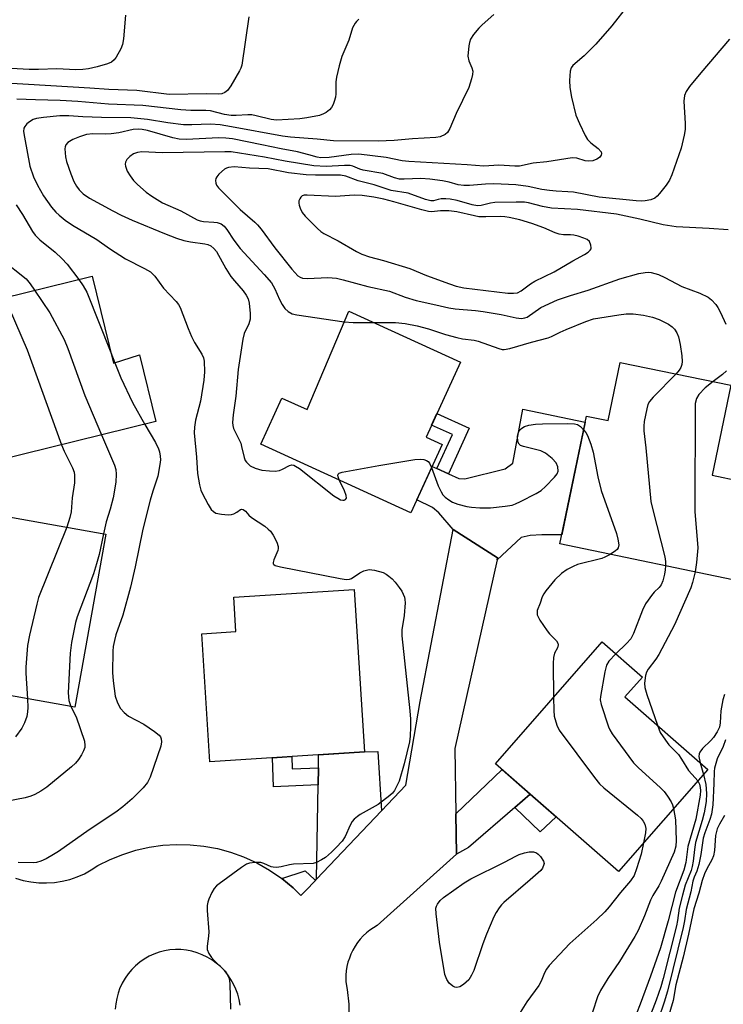
# Model space of a CAD drawing. Units: inches. Extents: x 1243769 to 1249769, y 553452 to 557453.
# Drawn here: x 1245269 to 1245445, y 555551 to 555798 of the extents above; entities that cross this region are included whole.
import ezdxf

# ---------------------------------------------------------------- set-up
doc = ezdxf.new("R2010")
doc.units = ezdxf.units.IN
doc.header["$MEASUREMENT"] = 0
for name, color, linetype in [('BLDG-Footprint', 5, 'Continuous'), ('TRANS-Driveway', 251, 'Continuous'), ('TRANS-Non Street Sidewalk', 7, 'Continuous'), ('TRANS-Road', 130, 'Continuous'), ('TRANS-Street Sidewalk', 7, 'Continuous'), ('Undefined', 1, 'Continuous')]:
    doc.layers.add(name, color=color, linetype=linetype)

msp = doc.modelspace()

# ---------------------------------------------------------------- linework, layer by layer
at = {"layer": 'BLDG-Footprint'}
for points, elevation in [([(1245286.91, 555733.99), (1245292.26, 555712.16), (1245298.82, 555714.28), (1245302.92, 555697.53), (1245262.91, 555687.73), (1245253.58, 555725.83)], 485.67), ([(1245379.24, 555712.42), (1245370.66, 555693.61), (1245374.65, 555691.79), (1245366.86, 555674.7), (1245329.21, 555691.88), (1245334.49, 555703.45), (1245340.82, 555700.57), (1245351.26, 555725.18)], 480.07), ([(1245447.04, 555706.63), (1245442.35, 555684.07), (1245456.52, 555681.12), (1245451.52, 555657.04), (1245404.17, 555666.87), (1245410.83, 555698.91), (1245416.32, 555697.77), (1245419.3, 555712.39)], 477.45), ([(1245290.37, 555669.3), (1245282.62, 555625.94), (1245255.88, 555630.72), (1245258.53, 555645.49), (1245252.44, 555646.58), (1245257.56, 555675.17)], 487.96), ([(1245355.24, 555614.71), (1245316.47, 555612.22), (1245314.42, 555644.35), (1245323, 555644.9), (1245322.45, 555653.49), (1245352.63, 555655.42)], 483.86), ([(1245441.26, 555610.33), (1245418.88, 555584.77), (1245388.03, 555611.78), (1245414.76, 555642.32), (1245424.86, 555633.48), (1245420.5, 555628.5)], 480.19)]:
    msp.add_lwpolyline(points, close=True, dxfattribs=dict(at, elevation=elevation))
at = {"layer": 'TRANS-Driveway'}
for points in [[(1245388.48, 555662.92), (1245388.57, 555663.35), (1245377.4, 555670.51), (1245373.86, 555674.67), (1245372.26, 555675.99), (1245368.33, 555677.93), (1245372.14, 555686.28), (1245373.35, 555685.75), (1245376.27, 555684.46), (1245378.89, 555683.31), (1245380.39, 555683.21), (1245390.49, 555685.67), (1245392.4, 555687.08), (1245394.91, 555700.64), (1245410.52, 555697.4), (1245404.65, 555669.16), (1245399.68, 555669.15), (1245396.77, 555668.95), (1245394.46, 555668.44)], [(1245359.44, 555599.93), (1245343.19, 555582.81), (1245343.57, 555606.45), (1245343.64, 555610.76), (1245343.69, 555613.97), (1245355.24, 555614.71), (1245358.55, 555614.8)], [(1245396.76, 555604.13), (1245392.89, 555600.78), (1245381.31, 555590.74), (1245378.26, 555589.13), (1245378.1, 555599.18), (1245389.7, 555610.31)]]:
    msp.add_lwpolyline(points, close=True, dxfattribs=at)
at = {"layer": 'TRANS-Non Street Sidewalk'}
for points in [[(1245376.27, 555684.46), (1245373.35, 555685.75), (1245377.23, 555694.26), (1245372.04, 555696.63), (1245373.38, 555699.57), (1245381.47, 555695.88)], [(1245343.64, 555610.76), (1245343.57, 555606.45), (1245332.43, 555605.96), (1245332.11, 555613.22), (1245336.97, 555613.54), (1245337.1, 555610.48)], [(1245392.89, 555600.78), (1245396.76, 555604.13), (1245403.26, 555598.44), (1245399.22, 555594.69)]]:
    msp.add_lwpolyline(points, close=True, dxfattribs=at)
at = {"layer": 'TRANS-Road'}
for points in [[(1245267.76, 555583.05, 0), (1245269.65, 555582.51, 0), (1245271.58, 555582.13, 0), (1245273.54, 555581.92, 0), (1245275.51, 555581.88, 0), (1245277.47, 555582.01, 0), (1245279.42, 555582.31, 0), (1245281.33, 555582.77, 0), (1245283.2, 555583.4, 0), (1245285, 555584.19, 0), (1245286.73, 555585.13, 0), (1245288.37, 555586.22, 0), (1245291.44, 555587.76, 0), (1245294.63, 555589.05, 0), (1245297.91, 555590.08, 0), (1245301.26, 555590.84, 0), (1245304.66, 555591.32, 0), (1245308.09, 555591.53, 0), (1245311.53, 555591.46, 0), (1245314.95, 555591.11, 0), (1245318.33, 555590.48, 0), (1245321.65, 555589.59, 0), (1245324.88, 555588.42, 0), (1245328.23, 555586.89, 0), (1245331.43, 555585.08, 0), (1245334.46, 555582.99, 0), (1245337.3, 555580.65, 0), (1245337.76, 555580.2, 0), (1245339.29, 555578.7, 0), (1245340.4, 555579.87, 0), (1245342.92, 555582.53, 0), (1245343.19, 555582.81, 0), (1245359.44, 555599.93, 0), (1245365.57, 555606.38, 0), (1245369.15, 555627.33, 0), (1245377.4, 555670.51, 0), (1245388.57, 555663.35, 0), (1245388.48, 555662.92, 0), (1245377.83, 555615.61, 0), (1245378.1, 555599.18, 0), (1245378.26, 555589.13, 0), (1245358.41, 555571.23, 0), (1245357.46, 555570.67, 0), (1245356.56, 555570.04, 0), (1245355.7, 555569.34, 0), (1245354.9, 555568.59, 0), (1245354.15, 555567.78, 0), (1245353.47, 555566.92, 0), (1245352.85, 555566.01, 0), (1245352.3, 555565.06, 0), (1245351.82, 555564.07, 0), (1245351.41, 555563.05, 0), (1245351.07, 555562, 0), (1245350.82, 555560.93, 0), (1245350.64, 555559.84, 0), (1245350.54, 555558.75, 0), (1245350.52, 555557.65, 0), (1245350.54, 555557.1, 0), (1245350.9, 555555.19, 0), (1245351.27, 555551.53, 0), (1245351.3, 555549.15, 0)], [(1245324.01, 555551.27, 0), (1245323.78, 555552.63, 0), (1245323.44, 555553.97, 0), (1245322.98, 555555.26, 0), (1245322.41, 555556.52, 0), (1245321.74, 555557.72, 0), (1245320.96, 555558.85, 0), (1245320.08, 555559.92, 0), (1245319.12, 555560.9, 0), (1245318.07, 555561.8, 0), (1245316.96, 555562.6, 0), (1245315.77, 555563.31, 0), (1245314.53, 555563.9, 0), (1245313.24, 555564.39, 0), (1245311.91, 555564.77, 0), (1245310.56, 555565.02, 0), (1245309.19, 555565.16, 0), (1245307.81, 555565.18, 0), (1245306.44, 555565.08, 0), (1245305.08, 555564.86, 0), (1245303.74, 555564.52, 0), (1245302.44, 555564.07, 0), (1245301.2, 555563.49, 0), (1245300.01, 555562.8, 0), (1245298.89, 555562.01, 0), (1245297.84, 555561.13, 0), (1245296.87, 555560.16, 0), (1245295.98, 555559.11, 0), (1245295.2, 555557.98, 0), (1245294.5, 555556.8, 0), (1245294.29, 555556.35, 0), (1245293.92, 555555.55, 0), (1245293.45, 555554.27, 0), (1245293.09, 555552.94, 0), (1245292.84, 555551.59, 0), (1245292.71, 555550.23, 0)]]:
    msp.add_polyline3d(points, dxfattribs=at)
at = {"layer": 'TRANS-Street Sidewalk'}
msp.add_lwpolyline([(1245342.92, 555582.53), (1245340.4, 555579.87), (1245339.29, 555578.7), (1245337.76, 555580.2), (1245337.3, 555580.65), (1245334.46, 555582.99), (1245340.34, 555584.89), (1245342.71, 555582.74)], close=True, dxfattribs=at)
at = {"layer": 'Undefined'}
for p, q in [((1245291.61, 555714.83, 484), (1245292.63, 555712.28, 484)), ((1245439.34, 555612.01, 474), (1245440.17, 555609.09, 474))]:
    msp.add_line(p, q, dxfattribs=at)
for points, elevation in [([(1245421.17, 555801.8), (1245417.19, 555796.76), (1245413.17, 555792.12), (1245410.26, 555789.19), (1245407.41, 555786.81), (1245407.01, 555786.2), (1245406.78, 555785.39), (1245406.58, 555783.06), (1245406.64, 555781.32), (1245407.09, 555778.84), (1245408.14, 555774.39), (1245409.08, 555772.23), (1245410.55, 555769.29), (1245411.14, 555768.27), (1245411.92, 555767.4), (1245413.81, 555765.97), (1245414.5, 555765.16), (1245414.63, 555764.74), (1245414.52, 555764.34), (1245414.08, 555763.78), (1245413.48, 555763.29), (1245412.48, 555762.9), (1245411.37, 555762.8), (1245410.56, 555762.92), (1245408.44, 555763.57), (1245407.23, 555763.66), (1245400.89, 555762.66), (1245397.47, 555762.31), (1245394.03, 555761.55), (1245392.88, 555761.54), (1245388.86, 555761.82), (1245385.16, 555761.55), (1245380.97, 555761.88), (1245366.31, 555762.73), (1245364.66, 555762.94), (1245360.63, 555763.72), (1245353.79, 555764.55), (1245351.84, 555764.46), (1245346.38, 555763.72), (1245344.23, 555763.65), (1245343.35, 555763.79), (1245341.26, 555764.45), (1245338.39, 555765.14), (1245334.36, 555765.89), (1245329.51, 555766.93), (1245322.12, 555768.39), (1245320.43, 555768.58), (1245318.73, 555768.63), (1245310.52, 555768.29), (1245308.78, 555768.33), (1245307.15, 555768.68), (1245300.85, 555770.47), (1245299.51, 555770.75), (1245298.66, 555770.83), (1245297.24, 555770.75), (1245293.64, 555769.95), (1245291.69, 555769.68), (1245290.28, 555769.59), (1245287.11, 555769.67), (1245285.52, 555769.47), (1245283.81, 555768.94), (1245282.14, 555768.27), (1245280.89, 555767.52), (1245280.35, 555766.93), (1245280.19, 555766.45), (1245280.13, 555765.92), (1245280.24, 555763.91), (1245280.52, 555762.76), (1245281.59, 555759.65), (1245282.33, 555757.75), (1245282.98, 555756.52), (1245283.67, 555755.62), (1245284.7, 555754.61), (1245286.31, 555753.56), (1245292.11, 555750.34), (1245294.24, 555749.25), (1245296.97, 555748.02), (1245305.04, 555744.72), (1245308.08, 555743.54), (1245309.94, 555742.9), (1245311.57, 555742.58), (1245315.15, 555742.14), (1245315.93, 555741.94), (1245316.67, 555741.59), (1245317.46, 555740.96), (1245318.1, 555740.18), (1245320.42, 555735.92), (1245321.69, 555733.95), (1245322.59, 555732.79), (1245324.77, 555730.34), (1245325.54, 555729.22), (1245326.01, 555728.28), (1245326.28, 555727.21), (1245326.51, 555724.64), (1245326.51, 555723.22), (1245326.21, 555722.04), (1245325.03, 555719.61), (1245324.68, 555718.23), (1245323.51, 555710.56), (1245322.94, 555703.92), (1245322.27, 555699.23), (1245322.11, 555697.29), (1245322.19, 555696.54), (1245322.37, 555695.84), (1245324.17, 555692.1), (1245324.42, 555691.28), (1245325.02, 555688.52), (1245325.32, 555687.78), (1245325.6, 555687.35), (1245326.55, 555686.46), (1245327.84, 555685.84), (1245329.44, 555685.37), (1245331.41, 555685.16), (1245332.83, 555685.12), (1245333.93, 555685.26), (1245334.69, 555685.6), (1245336.4, 555686.56), (1245337.03, 555686.7), (1245337.47, 555686.63), (1245337.95, 555686.4), (1245338.89, 555685.74), (1245347.53, 555678.9), (1245348.49, 555678.3), (1245349.2, 555677.96), (1245349.79, 555677.8), (1245350.15, 555677.81), (1245350.47, 555677.97), (1245350.66, 555678.32), (1245350.58, 555679.04), (1245350.16, 555680.14), (1245348.89, 555682.9)], 480), ([(1245326.2, 555798.98), (1245324.45, 555786.89), (1245324.22, 555786.16), (1245323.88, 555785.44), (1245321.69, 555781.71), (1245320.85, 555780.54), (1245320.2, 555780.03), (1245319.44, 555779.72), (1245318.58, 555779.61), (1245315.69, 555779.69), (1245306.24, 555779.57), (1245298.15, 555780.54), (1245291.11, 555780.75), (1245286.33, 555781.13), (1245259.67, 555782.68)], 486), ([(1245295.32, 555799.43), (1245294.81, 555793.53), (1245294.56, 555792.09), (1245294.1, 555791.01), (1245292.94, 555788.93), (1245292.44, 555788.22), (1245291.82, 555787.67), (1245290.78, 555787.22), (1245288.23, 555786.47), (1245286.03, 555785.98), (1245284.58, 555785.77), (1245282.82, 555785.7), (1245278.11, 555785.97), (1245273.46, 555785.77), (1245271.14, 555785.77), (1245263.53, 555786.19)], 488), ([(1245353.81, 555798.41), (1245353.17, 555797.87), (1245352.83, 555797.44), (1245352.22, 555796.21), (1245351.29, 555793.17), (1245349.52, 555789.04), (1245348.83, 555786.75), (1245348.15, 555783.85), (1245348.06, 555782.67), (1245348.05, 555779.72), (1245347.92, 555778.87), (1245347.61, 555777.78), (1245347.32, 555777), (1245346.94, 555776.27), (1245346.42, 555775.68), (1245345.58, 555775.03), (1245344.91, 555774.67), (1245343.94, 555774.31), (1245340.79, 555773.65), (1245339.01, 555773.47), (1245333.18, 555773.09), (1245331.8, 555773.25), (1245328.05, 555774.22), (1245326.93, 555774.42), (1245325.93, 555774.45), (1245323.01, 555774.23), (1245321.83, 555774.25), (1245320.11, 555774.52), (1245316.63, 555775.46), (1245315.46, 555775.53), (1245311.66, 555775.52), (1245309.14, 555775.65), (1245299.65, 555776.81), (1245291.07, 555777.08), (1245283.38, 555777.77), (1245278.96, 555778.05), (1245272.74, 555778.2), (1245268.07, 555778.4)], 484), ([(1245387.61, 555799.55), (1245384.69, 555797.03), (1245383.85, 555796.2), (1245382.57, 555794.59), (1245381.78, 555793.38), (1245381.5, 555792.58), (1245381.34, 555791.72), (1245381.13, 555789.11), (1245381.33, 555788), (1245382.11, 555786.19), (1245382.33, 555785.41), (1245382.3, 555784.58), (1245382.06, 555783.47), (1245381.35, 555781.31), (1245378.21, 555774.73), (1245376.57, 555770.99), (1245376.01, 555770.03), (1245375.42, 555769.51), (1245374.2, 555768.96), (1245373.1, 555768.72), (1245367.25, 555768.43), (1245362.63, 555767.97), (1245358.6, 555767.82), (1245347.41, 555767.9), (1245343.33, 555768.35), (1245336.7, 555768.86), (1245334.69, 555769.09), (1245321.87, 555771.47), (1245318.99, 555771.92), (1245316.57, 555772.1), (1245311.91, 555771.92), (1245309.87, 555771.95), (1245305.92, 555772.4), (1245300.81, 555773.27), (1245296.65, 555773.65), (1245289.32, 555773.76), (1245284.63, 555773.91), (1245281.11, 555774.16), (1245278.83, 555774.15), (1245274.73, 555773.77), (1245272.99, 555773.54), (1245272.17, 555773.29), (1245271.24, 555772.7), (1245270.61, 555772.14), (1245270.08, 555771.53), (1245269.85, 555771.07), (1245269.76, 555770.28), (1245269.95, 555768.85), (1245271.3, 555761.6), (1245272.28, 555758.87), (1245273.22, 555756.81), (1245274.79, 555754.16), (1245276.74, 555751.3), (1245277.83, 555750.07), (1245278.65, 555749.31), (1245280.2, 555748.06), (1245281.98, 555746.78), (1245288.15, 555743.15), (1245291.3, 555740.91), (1245295.31, 555738.35), (1245300.1, 555735.94), (1245301.59, 555735.04), (1245302.63, 555734.03), (1245304.85, 555731.01), (1245307.98, 555727.67), (1245308.6, 555726.85), (1245309, 555726.15), (1245310.97, 555720.9), (1245311.83, 555718.84), (1245312.59, 555717.35), (1245314.46, 555714.48), (1245314.83, 555713.53), (1245315, 555712.71), (1245315.14, 555710.04), (1245314.93, 555707.96), (1245314.11, 555702.64), (1245312.84, 555697.89), (1245312.59, 555696.15), (1245312.52, 555694.69), (1245313.12, 555688.61), (1245313.31, 555684.51), (1245313.83, 555681.72), (1245314.19, 555680.36), (1245314.5, 555679.56), (1245316.01, 555676.75), (1245316.77, 555675.54), (1245317.32, 555674.97), (1245317.97, 555674.61), (1245319.34, 555674.32), (1245321.05, 555674.17), (1245321.88, 555674.24), (1245322.43, 555674.4), (1245323.17, 555674.8), (1245324.11, 555675.49), (1245324.41, 555675.56), (1245324.82, 555675.48), (1245325.39, 555675.07), (1245326.25, 555674.06), (1245326.85, 555673.49), (1245330.19, 555671.29), (1245331.06, 555670.61), (1245331.64, 555670.03), (1245332.28, 555669.07), (1245333.22, 555667.27), (1245333.57, 555666.23), (1245333.58, 555665.7), (1245333.47, 555665.19), (1245332.51, 555662.88), (1245332.3, 555662.2), (1245332.34, 555661.84), (1245332.45, 555661.69), (1245332.83, 555661.48), (1245334.18, 555661.14), (1245349.14, 555658.18), (1245350.58, 555657.95), (1245351.41, 555658), (1245351.91, 555658.19), (1245354.06, 555659.66), (1245355.07, 555660.15), (1245356.39, 555660.44), (1245357.75, 555660.32), (1245359.89, 555659.7), (1245360.61, 555659.31), (1245361.28, 555658.83), (1245362.11, 555658.12), (1245362.87, 555657.29), (1245363.92, 555655.97), (1245364.54, 555655.04), (1245365.24, 555653.52), (1245365.36, 555652.98), (1245365.4, 555652.12), (1245365.19, 555648.91), (1245364.56, 555645.3), (1245364.56, 555643.87), (1245366.55, 555625.05), (1245366.72, 555622.96), (1245366.73, 555620.98), (1245366.66, 555618.71), (1245366.46, 555617.27), (1245365.19, 555611.74), (1245363.87, 555607.38), (1245363.27, 555606.06), (1245362.71, 555605.05), (1245362.2, 555604.37), (1245361.58, 555603.8), (1245358.62, 555601.56), (1245354.1, 555599.04), (1245353.42, 555598.58), (1245352.65, 555597.9), (1245352.15, 555597.29), (1245351.58, 555596.35), (1245350.4, 555593.53), (1245349.65, 555592.38), (1245348.14, 555590.74), (1245346.92, 555589.57), (1245345.41, 555588.28), (1245344.44, 555587.65), (1245343.14, 555587.02), (1245342.32, 555586.79), (1245337.43, 555586.63), (1245336.4, 555586.45), (1245334.31, 555585.89), (1245333.19, 555585.77), (1245332.35, 555585.8), (1245331.8, 555585.91), (1245329.94, 555586.76), (1245329.21, 555586.98), (1245327.8, 555587.05), (1245326.4, 555586.87), (1245325.6, 555586.55), (1245324.36, 555585.74), (1245318.78, 555581.68), (1245318.1, 555581.12), (1245317.53, 555580.47), (1245316.96, 555579.46), (1245316.23, 555577.85), (1245315.93, 555577.03), (1245315.76, 555576.19), (1245315.76, 555575.01), (1245316.17, 555569.66), (1245316.12, 555568.51), (1245315.78, 555566.03), (1245315.81, 555565.23), (1245316.2, 555564.16), (1245316.83, 555563.16), (1245317.6, 555562.33), (1245320.27, 555559.75), (1245320.73, 555559.12), (1245321.17, 555558.21), (1245321.37, 555557.4), (1245321.46, 555556.52), (1245321.66, 555550.24)], 482), ([(1245446.67, 555793.44), (1245439.55, 555784.97), (1245436.71, 555781.52), (1245435.86, 555780.32), (1245435.44, 555779.29), (1245435.23, 555777.9), (1245435.6, 555772.24), (1245435.61, 555770.76), (1245435.36, 555769.3), (1245434.56, 555766.12), (1245432.25, 555759.4), (1245431.67, 555758.06), (1245430.85, 555756.83), (1245429.18, 555754.72), (1245428.6, 555754.06), (1245427.95, 555753.51), (1245426.95, 555753.12), (1245425.58, 555752.86), (1245424.74, 555752.8), (1245423.32, 555752.86), (1245414.06, 555753.77), (1245407.61, 555755.01), (1245406.19, 555755.17), (1245403.26, 555755.28), (1245401.6, 555755.47), (1245399.66, 555755.76), (1245396.25, 555756.46), (1245393.12, 555756.88), (1245387.62, 555757.15), (1245385.53, 555757.06), (1245381.54, 555756.72), (1245380.09, 555756.72), (1245378.68, 555756.89), (1245376.42, 555757.52), (1245374.72, 555757.89), (1245371.58, 555758.33), (1245369.37, 555758.45), (1245365.11, 555758.31), (1245363.98, 555758.34), (1245362.72, 555758.63), (1245359.81, 555759.77), (1245354.88, 555760.57), (1245354.07, 555760.81), (1245352.28, 555761.56), (1245351.58, 555761.72), (1245350.16, 555761.75), (1245345.59, 555761.47), (1245342.48, 555761.65), (1245335.32, 555762.83), (1245330.16, 555763.83), (1245321.78, 555765.14), (1245320.16, 555765.17), (1245304.56, 555764.94), (1245299.42, 555765.15), (1245298.33, 555765), (1245297.32, 555764.62), (1245296.4, 555763.99), (1245295.64, 555763.21), (1245295.28, 555762.54), (1245295.25, 555762.07), (1245295.32, 555761.58), (1245295.74, 555760.33), (1245296.44, 555759.12), (1245297.31, 555758.01), (1245298.34, 555756.98), (1245300.51, 555755.05), (1245301.89, 555754.02), (1245304.61, 555752.4), (1245309.21, 555750.36), (1245313.25, 555748.15), (1245314.04, 555747.88), (1245314.87, 555747.71), (1245317.48, 555747.54), (1245318.28, 555747.41), (1245319.25, 555747.08), (1245320, 555746.54), (1245320.72, 555745.66), (1245322.49, 555742.98), (1245324.01, 555740.9), (1245330.06, 555734.41), (1245331.86, 555732.3), (1245332.77, 555730.81), (1245333.91, 555728.17), (1245334.59, 555726.87), (1245335.26, 555725.92), (1245336.1, 555725.13), (1245337.08, 555724.57), (1245338.22, 555724.29), (1245350.14, 555722.54)], 478), ([(1245446.36, 555745.57), (1245441.58, 555745.98), (1245433.34, 555746.36), (1245430.04, 555746.87), (1245424.26, 555748.28), (1245418.38, 555749.52), (1245408.57, 555750.68), (1245402.09, 555751.04), (1245399.84, 555751.49), (1245396.33, 555752.36), (1245395.32, 555752.53), (1245393.25, 555752.58), (1245387.91, 555752.5), (1245386.75, 555752.32), (1245384.46, 555751.73), (1245383.55, 555751.65), (1245382.2, 555751.86), (1245378.47, 555752.94), (1245376.69, 555753.3), (1245375.56, 555753.37), (1245374.45, 555753.34), (1245373.66, 555753.21), (1245372.49, 555752.85), (1245371.85, 555752.84), (1245370.53, 555753.19), (1245366.14, 555754.81), (1245361.92, 555755.46), (1245357.61, 555756.89), (1245353.58, 555757.86), (1245350.56, 555759.02), (1245349.21, 555759.28), (1245342.94, 555759.34), (1245340.59, 555759.43), (1245336.18, 555759.88), (1245331.03, 555760.86), (1245326.36, 555761.08), (1245322.5, 555761.42), (1245321.1, 555761.27), (1245320.58, 555761.1), (1245320.12, 555760.84), (1245318.67, 555759.56), (1245318.17, 555758.93), (1245317.95, 555758.48), (1245317.88, 555758.01), (1245317.97, 555757.27), (1245318.14, 555756.8), (1245318.61, 555756.11), (1245324.03, 555750.74), (1245327.76, 555747.52), (1245328.38, 555746.9), (1245329.28, 555745.8), (1245332.72, 555741.08), (1245337.01, 555735.73), (1245338.53, 555734.1), (1245339.06, 555733.73), (1245339.66, 555733.5), (1245340.95, 555733.37), (1245346, 555733.62), (1245347.11, 555733.59), (1245348.19, 555733.46), (1245349.84, 555733.08), (1245356.08, 555731.37), (1245361.48, 555730.2), (1245365.4, 555728.73), (1245368.13, 555727.93), (1245373.13, 555726.83), (1245376.31, 555726.03), (1245377.91, 555725.78), (1245383.05, 555725.39), (1245384.97, 555725.16), (1245389.45, 555724.42), (1245393.26, 555723.55), (1245394.57, 555723.41), (1245395.37, 555723.51), (1245395.99, 555723.75), (1245399.4, 555726.1), (1245403.57, 555728.09), (1245406.84, 555729.18), (1245411.23, 555730.47), (1245419.18, 555733.29), (1245423.93, 555734.63), (1245425.57, 555734.95), (1245426.32, 555735), (1245427.09, 555734.93), (1245428.89, 555734.45), (1245430.5, 555733.68), (1245434.75, 555731.38), (1245439.22, 555729.76), (1245441.31, 555728.74), (1245442.16, 555728.06), (1245443.27, 555726.86), (1245443.75, 555726.18), (1245444.45, 555724.9), (1245445.75, 555721.99)], 476), ([(1245267.88, 555751.84), (1245269.46, 555749.49), (1245272, 555745.21), (1245272.68, 555744.28), (1245273.84, 555743.14), (1245277.7, 555740), (1245279.32, 555738.45), (1245280.65, 555736.96), (1245283.57, 555733.17)], 484), ([(1245264.32, 555738.16), (1245270.44, 555733.33), (1245271.44, 555732.11), (1245272.5, 555730.46)], 486), ([(1245283.57, 555733.17), (1245284.72, 555731.56), (1245285.57, 555729.97), (1245291.61, 555714.83)], 484), ([(1245264.46, 555728.49), (1245265.44, 555727.21), (1245266.11, 555725.95), (1245270.69, 555715.49), (1245279.22, 555691.72)], 488), ([(1245272.5, 555730.46), (1245276.37, 555724.81), (1245279.95, 555718.09), (1245280.85, 555715.87), (1245285.1, 555704.05), (1245289.28, 555694.19)], 486), ([(1245357.32, 555722.42), (1245362.99, 555722.36), (1245365.38, 555722.09), (1245368.45, 555721.54), (1245371.26, 555720.8), (1245375.53, 555719.41), (1245378.34, 555718.63), (1245379.75, 555718.31), (1245382.71, 555717.91), (1245383.74, 555717.69), (1245388.86, 555715.84), (1245389.69, 555715.65), (1245390.21, 555715.62), (1245391.62, 555715.84), (1245397.09, 555717.43), (1245401.25, 555718.51), (1245402.06, 555718.84), (1245404.22, 555719.97), (1245405.73, 555720.63), (1245410.71, 555722.61), (1245412.64, 555723.27), (1245418.99, 555724.33), (1245420.77, 555724.55), (1245422.53, 555724.58), (1245425.12, 555724.24), (1245427.39, 555723.71), (1245429.04, 555723.16), (1245430.11, 555722.67), (1245431.4, 555721.93), (1245432.36, 555721.26), (1245432.94, 555720.67), (1245433.53, 555719.78), (1245433.92, 555718.77), (1245434.34, 555716.89), (1245434.76, 555714.04), (1245434.86, 555712.62), (1245434.78, 555711.83), (1245434.52, 555711.08), (1245434.09, 555710.4), (1245433.31, 555709.48)], 478), ([(1245350.14, 555722.54), (1245352.39, 555722.41), (1245357.32, 555722.42)], 478), ([(1245292.63, 555712.28), (1245294.16, 555708.5), (1245297.04, 555702.3), (1245300.16, 555696.85)], 484), ([(1245433.31, 555709.48), (1245427.55, 555703.68), (1245426.62, 555702.57), (1245426.25, 555701.81), (1245425.95, 555700.7), (1245425.32, 555697.55), (1245425.19, 555696.4), (1245425.24, 555695.26), (1245425.73, 555690.96), (1245427.02, 555677.47), (1245427.45, 555675.44), (1245430.45, 555663.63), (1245430.64, 555662.49), (1245430.67, 555661.37)], 478), ([(1245445.96, 555710.23), (1245444.98, 555709.31), (1245442.62, 555707.55)], 476), ([(1245442.62, 555707.55), (1245440.58, 555705.97), (1245438.97, 555704.3), (1245438.39, 555703.36), (1245438.07, 555702.06), (1245438.03, 555675.04), (1245438.78, 555665.91), (1245438.45, 555662.22), (1245438.05, 555659.84)], 476), ([(1245300.16, 555696.85), (1245302.82, 555692.29), (1245303.59, 555690.72), (1245303.84, 555689.92), (1245304.03, 555688.84), (1245304.06, 555687.99), (1245303.95, 555686.81), (1245303.43, 555683.85), (1245302.14, 555680.07), (1245301.48, 555677.85), (1245299.61, 555670.54), (1245297.72, 555661.09), (1245296.58, 555656.03), (1245294.6, 555649.05), (1245292.92, 555644.06), (1245292.53, 555642.63), (1245292.24, 555641.16), (1245292.12, 555639.98), (1245292.04, 555634.6), (1245292.19, 555632.53), (1245292.75, 555628.7), (1245293.28, 555627.07), (1245294.08, 555625.62), (1245295.01, 555624.57), (1245296.09, 555623.67), (1245299.93, 555621.65), (1245302.6, 555619.81), (1245303.71, 555618.9), (1245304.06, 555618.48), (1245304.27, 555618.02), (1245304.36, 555617.26), (1245304.12, 555616.16), (1245301.45, 555608.39), (1245300.8, 555607.09), (1245299.73, 555605.69), (1245296.99, 555602.95), (1245294.66, 555600.96), (1245292.84, 555599.64), (1245286.17, 555595.18), (1245278.48, 555589.78), (1245277.24, 555588.98), (1245275.4, 555587.97), (1245274.07, 555587.33), (1245273.03, 555587.03), (1245272.17, 555586.96), (1245268.38, 555587.02)], 484), ([(1245372.04, 555686.07), (1245373.68, 555681.47), (1245374.4, 555679.89), (1245374.88, 555679.21), (1245375.45, 555678.6), (1245376.34, 555677.92), (1245377.3, 555677.36), (1245378.64, 555676.86), (1245380.86, 555676.25), (1245382.03, 555676.09), (1245384.11, 555675.95), (1245385.6, 555675.91), (1245386.76, 555675.96), (1245390.5, 555676.36), (1245392.2, 555676.62), (1245393.02, 555676.89), (1245394.34, 555677.51), (1245398.26, 555679.51), (1245399.51, 555680.27), (1245400.59, 555681.24), (1245402.83, 555683.57), (1245403.51, 555684.47), (1245403.75, 555685.14), (1245403.65, 555686.19), (1245403.23, 555687.19), (1245402.23, 555688.27), (1245400.59, 555689.6), (1245399.42, 555690.22), (1245395.08, 555691.27), (1245394.34, 555691.56), (1245393.97, 555691.85), (1245393.67, 555692.5), (1245393.56, 555693.85), (1245393.78, 555694.89), (1245394.2, 555695.53), (1245394.61, 555695.89), (1245395.33, 555696.28), (1245396.41, 555696.6), (1245398.08, 555696.92), (1245399.86, 555697), (1245406.08, 555697.05), (1245407.83, 555696.98), (1245408.62, 555696.78), (1245409.31, 555696.31), (1245410.12, 555695.48)], 480), ([(1245289.28, 555694.19), (1245292.51, 555686.64), (1245292.85, 555685.49), (1245292.97, 555684.38), (1245292.88, 555682.37), (1245292.18, 555678.45), (1245291.42, 555675.59), (1245290.43, 555672.45), (1245289.78, 555669.41)], 486), ([(1245410.12, 555695.48), (1245410.67, 555694.8), (1245411.13, 555694.05), (1245411.97, 555691.87), (1245412.49, 555689.86), (1245413.71, 555683.69), (1245414.56, 555680.28), (1245418.34, 555669.52), (1245418.74, 555668.07), (1245418.93, 555666.64), (1245418.81, 555665.88), (1245418.53, 555665.48), (1245418.14, 555665.14), (1245416.78, 555664.25)], 480), ([(1245279.22, 555691.72), (1245279.91, 555690.12), (1245282.05, 555685.96), (1245282.42, 555684.89), (1245282.54, 555684.08), (1245282.52, 555682.15), (1245281.94, 555678.45), (1245281.67, 555674.88), (1245281.35, 555673.46), (1245280.58, 555671.05)], 488), ([(1245348.89, 555682.9), (1245348.61, 555683.7), (1245348.56, 555684.14), (1245348.61, 555684.33), (1245348.89, 555684.59), (1245349.59, 555684.84), (1245358.83, 555686.57), (1245367.8, 555688), (1245369.24, 555688.09), (1245370.04, 555688), (1245370.78, 555687.78), (1245371.2, 555687.54), (1245371.53, 555687.15), (1245372.04, 555686.07)], 480), ([(1245280.58, 555671.05), (1245273.52, 555653.44), (1245273.04, 555651.74), (1245271.23, 555644.01), (1245270.74, 555641.42), (1245270.35, 555635.94), (1245270.35, 555634.46), (1245270.7, 555628.07)], 488), ([(1245289.78, 555669.41), (1245288.7, 555664.2), (1245288.06, 555661.91), (1245287.25, 555659.37), (1245283.18, 555648.61), (1245282.81, 555647.21), (1245281.73, 555642.13), (1245281.45, 555639.52), (1245280.93, 555629.51), (1245281.11, 555627.64), (1245281.32, 555626.86), (1245281.63, 555626.12)], 486), ([(1245416.78, 555664.25), (1245415.49, 555663.55), (1245414.66, 555663.24), (1245408.56, 555661.68), (1245407.51, 555661.24), (1245405.99, 555660.46), (1245404.62, 555659.44), (1245402.94, 555657.87), (1245400.64, 555655.11), (1245400.12, 555654.39), (1245399.73, 555653.63), (1245399.26, 555652.06), (1245398.52, 555650.15), (1245398.45, 555649.6), (1245398.52, 555649.06), (1245399.16, 555647.79), (1245401.02, 555645.06), (1245401.59, 555644.36), (1245403.32, 555642.61), (1245403.66, 555641.97), (1245403.75, 555641.54), (1245403.6, 555640.86), (1245402.82, 555639.46), (1245402.56, 555638.36), (1245402.52, 555636.9), (1245402.61, 555628.43)], 480), ([(1245430.67, 555661.37), (1245430.59, 555660.37), (1245430.39, 555659.26), (1245429.99, 555657.63), (1245429.61, 555656.61), (1245429.09, 555655.93), (1245427.84, 555654.77), (1245427.11, 555653.93), (1245426.28, 555652.8), (1245425.67, 555651.82), (1245424.87, 555650.25), (1245422.6, 555644.42), (1245421.95, 555643.12), (1245420.9, 555641.89), (1245418.24, 555639.28)], 478), ([(1245438.05, 555659.84), (1245437.4, 555657.24), (1245436.97, 555655.88), (1245432.91, 555646.61), (1245429.02, 555639.18), (1245428.26, 555638), (1245426.31, 555635.45), (1245425.93, 555634.7), (1245425.68, 555633.91), (1245425.37, 555631.98), (1245425.46, 555630.86), (1245425.97, 555629.15), (1245428.61, 555621.4)], 476), ([(1245418.24, 555639.28), (1245416.44, 555637.44), (1245415.84, 555636.5), (1245415.41, 555634.8), (1245414.35, 555628.63), (1245414.32, 555627.76), (1245414.53, 555626.64), (1245416.34, 555621.06), (1245416.68, 555620.26), (1245417.3, 555619.25), (1245422.61, 555611.99), (1245423.85, 555610.74), (1245429.32, 555605.85), (1245430.33, 555604.8), (1245431.17, 555603.66), (1245432.07, 555602.23), (1245432.42, 555601.46), (1245432.68, 555600.53)], 478), ([(1245270.7, 555628.07), (1245270.81, 555625.85), (1245270.77, 555624.77), (1245270.54, 555623.64), (1245269.99, 555621.98), (1245269.31, 555620.69), (1245267.75, 555618.53)], 488), ([(1245402.61, 555628.43), (1245402.64, 555625.11), (1245402.78, 555623.66), (1245403.42, 555621.46), (1245404.04, 555620.17), (1245412.83, 555608.33), (1245414.13, 555606.73), (1245415.21, 555605.74), (1245423.66, 555598.86), (1245424.52, 555598.06), (1245425.09, 555597.39), (1245425.51, 555596.66), (1245425.7, 555595.57), (1245425.63, 555594.43), (1245425.17, 555591.95)], 480), ([(1245445.45, 555629.12), (1245445.05, 555627.78), (1245444.55, 555625.03), (1245444.36, 555622.02), (1245444.16, 555620.91), (1245443.6, 555619.74), (1245442.66, 555618.38), (1245441.98, 555617.62), (1245439.91, 555615.57), (1245439.23, 555614.7), (1245439.06, 555614.28), (1245439.01, 555613.61), (1245439.34, 555612.01)], 474), ([(1245281.63, 555626.12), (1245282.92, 555623.55), (1245285.03, 555617.43), (1245285.15, 555616.38), (1245285.07, 555615.82), (1245284.8, 555615), (1245284.3, 555613.97), (1245283.52, 555612.79), (1245282.8, 555611.93), (1245281.8, 555610.96), (1245275.55, 555605.9), (1245274.1, 555604.91), (1245272.59, 555604.06), (1245271.54, 555603.62), (1245270.14, 555603.26), (1245261.84, 555601.66)], 486), ([(1245428.61, 555621.4), (1245429.36, 555619.6), (1245430.63, 555617.65), (1245431.53, 555616.52), (1245433.92, 555614.06), (1245434.69, 555612.91), (1245436.38, 555610.08), (1245438.1, 555608.26), (1245438.74, 555607.45)], 476), ([(1245445.7, 555617.72), (1245445.09, 555616.1), (1245443.61, 555612.96), (1245442.97, 555610.66), (1245442.87, 555609.84), (1245442.81, 555606.79), (1245442.5, 555601.46), (1245442.39, 555600.28), (1245442.19, 555599.15), (1245441.79, 555597.77), (1245440.5, 555594.43), (1245440.09, 555593.15), (1245439.49, 555589.05), (1245438.98, 555586.51), (1245438.53, 555584.86), (1245437.87, 555583.34), (1245437.53, 555582.33), (1245437, 555579.65), (1245435.87, 555575.26), (1245435.4, 555572.36), (1245435.05, 555570.68), (1245431.14, 555554.78), (1245430.34, 555552.03), (1245428.9, 555547.86)], 472), ([(1245438.74, 555607.45), (1245439.14, 555606.65), (1245439.36, 555605.83), (1245439.42, 555605.06), (1245439.31, 555603.89), (1245438.22, 555597.84), (1245436.25, 555591.05), (1245435.74, 555587.05), (1245435.29, 555585.12), (1245433.2, 555579.55), (1245431.35, 555572.4), (1245429.42, 555565.63), (1245426.92, 555558.54), (1245424.32, 555551.5), (1245423.38, 555549.14)], 476), ([(1245440.17, 555609.09), (1245440.79, 555606.58), (1245440.92, 555604.28), (1245440.84, 555602.26), (1245440.31, 555599.46), (1245439.84, 555597.53), (1245438.19, 555592.03), (1245437.9, 555590.28), (1245437.63, 555587.37), (1245437.38, 555586.03), (1245437.07, 555585.01), (1245435.62, 555581.35), (1245434.9, 555578.85), (1245434.12, 555575.56), (1245433.68, 555572.47), (1245433.42, 555571.17), (1245430.05, 555557.92), (1245429.45, 555555.85), (1245428.33, 555552.5), (1245426.51, 555547.73)], 474), ([(1245432.68, 555600.53), (1245433.17, 555597.72), (1245433.37, 555592.51), (1245433.28, 555591.11), (1245432.85, 555589.58), (1245429.58, 555582.29), (1245428.96, 555581.13), (1245427.47, 555578.75), (1245426.86, 555577.56), (1245425.39, 555573.62), (1245423.81, 555569.99), (1245422.99, 555568.5), (1245419.14, 555562.22), (1245416.23, 555557.95), (1245414.37, 555554.92), (1245413.63, 555553.34), (1245412.34, 555549.45)], 478), ([(1245445.44, 555598.75), (1245444.15, 555596.66), (1245443.59, 555595.45), (1245443.18, 555593.77), (1245442.91, 555590.05), (1245442.69, 555588.7), (1245442.29, 555587.71), (1245440.98, 555585.44), (1245440.4, 555584.15), (1245439.87, 555582.51), (1245439.03, 555579.36), (1245437.73, 555575.38), (1245436.41, 555569.04), (1245435.05, 555563.27), (1245433.27, 555556.33), (1245432.59, 555552.4), (1245430.59, 555545.63)], 470), ([(1245425.17, 555591.95), (1245424.55, 555589.09), (1245423.38, 555585.38), (1245422.77, 555583.78), (1245421.9, 555582.39), (1245419.4, 555579.48), (1245416.57, 555575.92), (1245415.45, 555574.67), (1245413.46, 555572.7), (1245406.68, 555566.73), (1245401.51, 555561.16), (1245400.84, 555560.28), (1245400.31, 555559.33), (1245399.48, 555557.22), (1245398.92, 555556.2), (1245395.88, 555552.11), (1245389.64, 555542.02)], 480)]:
    msp.add_lwpolyline(points, dxfattribs=dict(at, elevation=elevation))
for points, elevation in [([(1245340.86, 555754.32), (1245340.07, 555754.26), (1245339.62, 555754.09), (1245339.25, 555753.81), (1245338.97, 555753.38), (1245338.79, 555752.87), (1245338.74, 555752.33), (1245338.81, 555751.8), (1245339.09, 555751.01), (1245339.6, 555749.99), (1245340.3, 555749.07), (1245343.42, 555745.94), (1245344.29, 555745.17), (1245345.01, 555744.67), (1245348.63, 555742.81), (1245353.17, 555740.15), (1245354.5, 555739.54), (1245356.44, 555738.86), (1245359.98, 555737.93), (1245366.55, 555735.88), (1245370.73, 555734.19), (1245376.52, 555732.06), (1245378.19, 555731.5), (1245380.08, 555731.07), (1245391.13, 555729.77), (1245392.55, 555729.69), (1245393.52, 555729.83), (1245394.45, 555730.31), (1245396.85, 555732.08), (1245397.87, 555732.71), (1245402.73, 555735.07), (1245407.45, 555737.83), (1245410.32, 555739.42), (1245411.26, 555740.04), (1245411.74, 555740.47), (1245411.99, 555740.87), (1245412.04, 555741.09), (1245411.97, 555741.8), (1245411.58, 555742.71), (1245410.98, 555743.21), (1245410.19, 555743.56), (1245408.76, 555744), (1245407.65, 555744.24), (1245406.83, 555744.33), (1245405.07, 555744.36), (1245404.02, 555744.51), (1245402.97, 555744.87), (1245400.12, 555746.12), (1245397.15, 555747.23), (1245394.16, 555748.1), (1245391.45, 555748.72), (1245390.36, 555748.9), (1245389.25, 555748.97), (1245385.6, 555748.84), (1245383.89, 555748.89), (1245382.76, 555749.09), (1245378.34, 555750.1), (1245376.33, 555750.34), (1245374.26, 555750.41), (1245372.04, 555750.15), (1245371.22, 555750.2), (1245369.55, 555750.6), (1245362.6, 555752.66), (1245360.09, 555753.3), (1245357.52, 555753.82), (1245354.61, 555754.2), (1245352.65, 555754.31), (1245347.9, 555753.93)], 474), ([(1245378.35, 555555.7), (1245377.84, 555555.79), (1245377.34, 555556.03), (1245376.45, 555556.75), (1245375.81, 555557.66), (1245375.35, 555558.95), (1245373.99, 555567.06), (1245373.15, 555574.1), (1245373.13, 555575.53), (1245373.27, 555576.06), (1245373.5, 555576.55), (1245374.16, 555577.46), (1245375, 555578.23), (1245380.16, 555581.89), (1245381.82, 555582.94), (1245390.28, 555587.06), (1245393.14, 555588.63), (1245393.94, 555588.99), (1245395.34, 555589.46), (1245396.47, 555589.68), (1245397.54, 555589.65), (1245398.3, 555589.41), (1245398.74, 555589.1), (1245399.31, 555588.51), (1245400.1, 555587.38), (1245400.22, 555586.8), (1245400.2, 555586.48), (1245399.85, 555585.55), (1245399.44, 555585.01), (1245396.76, 555582.63), (1245390.14, 555576.99), (1245389.51, 555576.36), (1245388.97, 555575.68), (1245388.17, 555574.45), (1245387.62, 555573.4), (1245385.78, 555569.06), (1245384.84, 555566.61), (1245382.62, 555559.97), (1245382.06, 555558.74), (1245381.33, 555557.63), (1245380.06, 555556.39), (1245379.1, 555555.8)], 482)]:
    msp.add_lwpolyline(points, close=True, dxfattribs=dict(at, elevation=elevation))

doc.saveas('drawing.dxf')
